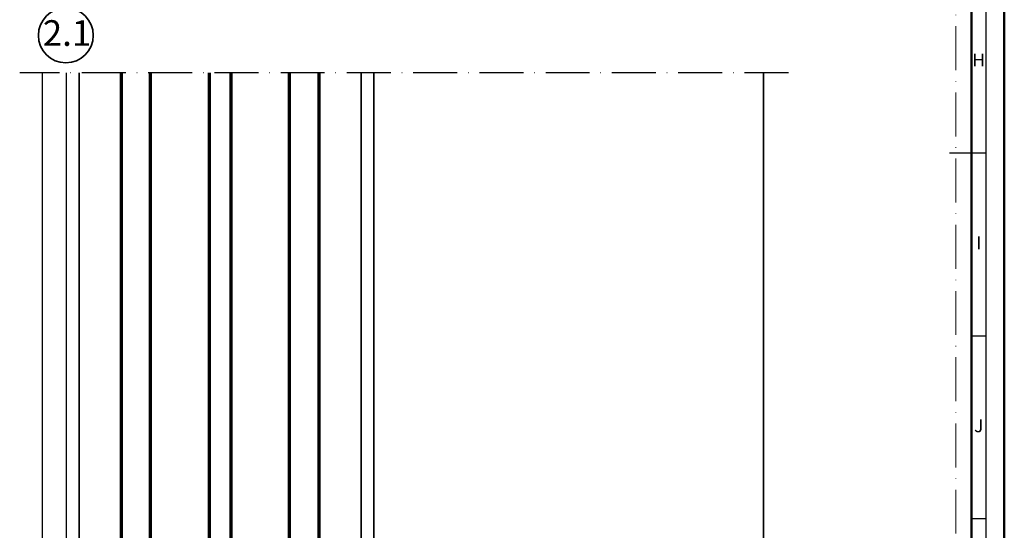
# Model space of a CAD drawing. Units: millimetres. Extents: x 119 to 9042, y 9506 to 12658.
# Drawn here: x 3617 to 3886, y 11706 to 11845 of the extents above; entities that cross this region are included whole.
import ezdxf
from ezdxf.enums import TextEntityAlignment as Align

# ---------------------------------------------------------------- set-up
doc = ezdxf.new("R2010")
doc.units = ezdxf.units.MM
doc.linetypes.add('ACAD_ISO10W100', pattern=[18, 12, -3, 0, -3])
for name, color, linetype, lineweight in [('S02_Beschriftung', 40, 'Continuous', 25), ('S03_AL_Kontur', 255, 'Continuous', 35), ('S15_Glas_Kontur', 4, 'Continuous', 70), ('S18_Mittellinie', 10, 'ACAD_ISO10W100', 25), ('S26_Schriftfeld', 7, 'Continuous', 25)]:
    doc.layers.add(name, color=color, linetype=linetype, lineweight=lineweight)
doc.layers.add('S22_Einfügepunkte', color=91, linetype='Continuous', lineweight=50, plot=False)
doc.styles.add('K_A0_9', font='arial.ttf', dxfattribs={"height": 8.9808})
doc.styles.get("Standard").update_dxf_attribs({"font": 'arial.ttf'})

# ---------------------------------------------------------------- blocks, each defined once
blk = doc.blocks.new('*U97')
at = {"layer": 'S22_Einfügepunkte', "color": 8, "linetype": 'ACAD_ISO10W100', "lineweight": 0}
blk.add_line((-13.24, 117.38), (-13.24, 827.51), dxfattribs=at)
at = {"layer": 'S26_Schriftfeld', "lineweight": 50}
for p, q in [((0, 841), (0, 0)), ((-9, 831.75), (-9, 9))]:
    blk.add_line(p, q, dxfattribs=at)
at = {"layer": 'S26_Schriftfeld', "color": 2, "lineweight": 25}
for p, q in [((-5, 5), (-5, 836)), ((-5, 420.5), (-15, 420.5)), ((-5, 370.5), (-9, 370.5)), ((-5, 320.5), (-9, 320.5))]:
    blk.add_line(p, q, dxfattribs=at)
at = {"color": 2, "linetype": 'ByBlock'}
for s, p in [('H', (-7, 445.5)), ('I', (-7, 395.5)), ('J', (-7, 345.5))]:
    blk.add_text(s, height=3.5, dxfattribs=at).set_placement(p, align=Align.MIDDLE)
blk = doc.blocks.new('*U100')
at = {"layer": 'S15_Glas_Kontur'}
for points in [[(181.06, 54), (0, 54), (0, 46), (181.06, 46)], [(181.06, 24), (0, 24), (0, 30), (181.06, 30)], [(181.06, 0), (0, 0), (0, 8), (181.06, 8)]]:
    blk.add_lwpolyline(points, dxfattribs=at)
for points in [[(0, 46), (0, 30), (5, 30), (5, 46)], [(0, 8), (0, 24), (5, 24), (5, 8)]]:
    blk.add_lwpolyline(points, close=True, dxfattribs=at)

msp = doc.modelspace()

# ---------------------------------------------------------------- linework, layer by layer
for p, q in [((3622.88, 11659.8), (3622.88, 11830.6)), ((3629.38, 11659.8), (3629.38, 11830.6))]:
    msp.add_line(p, q)
at = {"layer": 'S03_AL_Kontur'}
for p, q in [((3632.88, 11658.8), (3632.88, 11830.6)), ((3709.88, 11830.6), (3709.88, 11658.8)), ((3713.38, 11830.6), (3713.38, 11661.05)), ((3819.88, 11661.05), (3819.88, 11830.6))]:
    msp.add_line(p, q, dxfattribs=at)
msp.add_circle((3629.23, 11840.85), 7.51, dxfattribs=at)
at = {"layer": 'S18_Mittellinie'}
msp.add_line((3826.63, 11830.6), (3616.63, 11830.6), dxfattribs=at)

# ---------------------------------------------------------------- block references
at = {"layer": 'S15_Glas_Kontur', "xscale": -1, "rotation": 270}
msp.add_blockref('*U100', (3644.38, 11649.54), dxfattribs=at)
at = {"layer": 'S26_Schriftfeld'}
msp.add_blockref('*U97', (3885.63, 11388.17), dxfattribs=at)

# ---------------------------------------------------------------- texts
at = {"layer": 'S02_Beschriftung', "style": 'K_A0_9'}
msp.add_text('2.1', height=7, dxfattribs=at).set_placement((3622.93, 11837.99))

doc.saveas('drawing.dxf')
